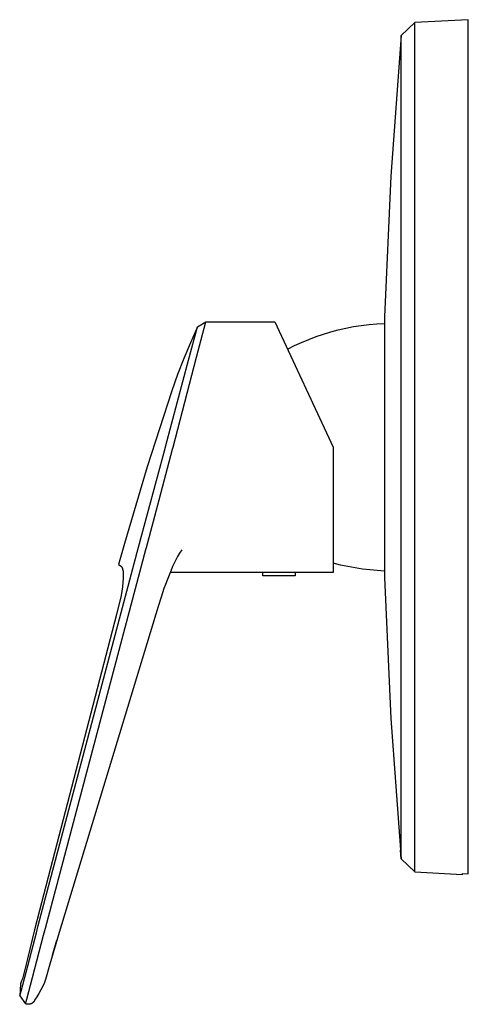
# Model space of a CAD drawing. Units: millimetres. Extents: x -180 to 213, y -219 to 219.
# Drawn here: x -180 to -102, y 46 to 219 of the extents above; entities that cross this region are included whole.
import ezdxf

# ---------------------------------------------------------------- set-up
doc = ezdxf.new("R2010")
doc.units = ezdxf.units.MM
doc.header["$MEASUREMENT"] = 0
doc.layers.add('Default', color=7, linetype='Continuous', true_color=0x000000)

msp = doc.modelspace()

# ---------------------------------------------------------------- linework, layer by layer
at = {"layer": 'Default', "color": 7, "true_color": 0xffffff}
for p, q in [((-110.9, 218.33), (-113.26, 216.06)), ((-101.53, 218.82), (-110.9, 218.33)), ((-110.9, 69.32), (-110.9, 218.33)), ((-101.53, 68.99), (-101.53, 218.82)), ((-113.26, 216.05), (-115.11, 191.4)), ((-113.26, 216.06), (-113.26, 216.05)), ((-113.26, 71.59), (-113.26, 216.06)), ((-115.11, 191.4), (-116.2, 166.69)), ((-116.2, 166.69), (-116.2, 120.96)), ((-150.56, 159.08), (-148.99, 164.92)), ((-148.99, 164.91), (-150.23, 162.16)), ((-149.16, 159.62), (-147.54, 165.82)), ((-148.99, 164.92), (-147.54, 165.82)), ((-148.99, 164.92), (-148.99, 164.91)), ((-147.54, 165.82), (-135.44, 165.82)), ((-135.44, 165.82), (-125.19, 143.82)), ((-125.62, 164.05), (-124.3, 164.4)), ((-124.3, 164.4), (-122.97, 164.71)), ((-122.97, 164.71), (-121.63, 164.97)), ((-121.63, 164.97), (-120.28, 165.18)), ((-120.28, 165.18), (-118.92, 165.35)), ((-118.92, 165.35), (-117.56, 165.47)), ((-117.56, 165.47), (-116.2, 165.54)), ((-130.75, 162.21), (-129.49, 162.74)), ((-129.49, 162.74), (-128.21, 163.22)), ((-128.21, 163.22), (-126.92, 163.66)), ((-126.92, 163.66), (-125.62, 164.05)), ((-150.23, 162.16), (-151.4, 159.37)), ((-133.21, 161.03), (-131.99, 161.64)), ((-131.99, 161.64), (-130.75, 162.21)), ((-154.52, 144.13), (-150.56, 159.08)), ((-153.24, 143.84), (-149.16, 159.62)), ((-151.4, 159.37), (-152.48, 156.55)), ((-152.48, 156.55), (-153.48, 153.7)), ((-153.48, 153.7), (-157.82, 140.37)), ((-159.29, 126.28), (-154.6, 143.81)), ((-155.7, 134.56), (-153.33, 143.5)), ((-154.6, 143.81), (-154.52, 144.13)), ((-153.33, 143.5), (-153.24, 143.84)), ((-125.19, 143.82), (-125.19, 121.82)), ((-157.82, 140.37), (-161.78, 126.91)), ((-157.91, 126.22), (-155.7, 134.56)), ((-176.88, 59.88), (-159.29, 126.28)), ((-161.78, 126.91), (-162.81, 123.26)), ((-158.01, 125.85), (-157.91, 126.22)), ((-175.63, 59.45), (-158.01, 125.85)), ((-152.48, 124.65), (-152.78, 124.07)), ((-152.15, 125.22), (-152.48, 124.65)), ((-151.75, 125.83), (-152.15, 125.22)), ((-162.81, 123.26), (-162.38, 122.93)), ((-162.38, 122.93), (-162.36, 122.91)), ((-162.36, 122.91), (-162.34, 122.89)), ((-162.34, 122.89), (-162.32, 122.88)), ((-162.32, 122.88), (-162.3, 122.86)), ((-162.3, 122.86), (-162.28, 122.84)), ((-162.28, 122.84), (-162.27, 122.82)), ((-162.27, 122.82), (-162.25, 122.8)), ((-162.25, 122.8), (-162.23, 122.78)), ((-162.23, 122.78), (-162.22, 122.76)), ((-162.22, 122.76), (-162.2, 122.74)), ((-162.2, 122.74), (-162.19, 122.72)), ((-162.19, 122.72), (-162.18, 122.69)), ((-162.18, 122.69), (-162.17, 122.67)), ((-162.17, 122.67), (-162.15, 122.65)), ((-153.33, 122.88), (-153.58, 122.27)), ((-153.07, 123.48), (-153.33, 122.88)), ((-152.78, 124.07), (-153.07, 123.48)), ((-123.92, 123.15), (-125.19, 123.47)), ((-122.65, 122.87), (-123.92, 123.15)), ((-121.37, 122.63), (-122.65, 122.87)), ((-162.15, 122.65), (-162.14, 122.62)), ((-162.14, 122.62), (-162.13, 122.6)), ((-162.13, 122.6), (-162.13, 122.58)), ((-162.13, 122.58), (-162.12, 122.55)), ((-162.12, 122.55), (-162.11, 122.53)), ((-162.11, 122.53), (-162.1, 122.5)), ((-162.1, 122.5), (-162.1, 122.48)), ((-162.1, 122.48), (-162.09, 122.45)), ((-162.09, 122.45), (-162.06, 122.27)), ((-162.06, 122.27), (-162.03, 122.09)), ((-162.03, 122.09), (-162.01, 121.91)), ((-162.01, 121.91), (-161.99, 121.73)), ((-161.98, 121.01), (-162, 120.82)), ((-161.99, 121.73), (-161.98, 121.55)), ((-161.98, 121.55), (-161.98, 121.37)), ((-161.98, 121.37), (-161.98, 121.19)), ((-161.98, 121.19), (-161.98, 121.01)), ((-153.72, 121.93), (-154.31, 120.51)), ((-125.19, 121.82), (-153.77, 121.82)), ((-153.58, 122.27), (-153.72, 121.93)), ((-137.53, 121.27), (-137.53, 121.82)), ((-131.86, 121.27), (-137.53, 121.27)), ((-131.86, 121.82), (-131.86, 121.27)), ((-120.09, 122.44), (-121.37, 122.63)), ((-118.8, 122.28), (-120.09, 122.44)), ((-117.5, 122.17), (-118.8, 122.28)), ((-116.2, 122.1), (-117.5, 122.17)), ((-116.2, 120.96), (-115.11, 96.25)), ((-162.13, 119.3), (-162.24, 118.54)), ((-162.05, 120.06), (-162.13, 119.3)), ((-162, 120.82), (-162.05, 120.06)), ((-154.59, 119.76), (-154.86, 119.01)), ((-154.31, 120.51), (-154.59, 119.76)), ((-162.38, 117.79), (-163.16, 114.44)), ((-162.24, 118.54), (-162.38, 117.79)), ((-155.36, 117.53), (-155.87, 115.86)), ((-154.86, 119.01), (-155.36, 117.53)), ((-155.87, 115.86), (-173.23, 58.7)), ((-163.16, 114.44), (-176.68, 62.56)), ((-115.11, 96.25), (-113.26, 71.59)), ((-113.26, 71.6), (-113.4, 73.13)), ((-113.26, 71.59), (-110.9, 69.32)), ((-110.9, 69.32), (-110.9, 69.32)), ((-110.9, 69.32), (-102.53, 68.88)), ((-102.53, 68.88), (-102.53, 69.04)), ((-102.53, 69.04), (-101.53, 68.99)), ((-176.68, 62.56), (-177.52, 59.15)), ((-177.52, 59.15), (-178.75, 54.04)), ((-177.2, 58.64), (-176.88, 59.88)), ((-175.96, 58.21), (-175.63, 59.45)), ((-178.97, 51.71), (-177.2, 58.64)), ((-177.89, 50.77), (-175.96, 58.21)), ((-173.23, 58.7), (-174.86, 53.14)), ((-173.67, 57.25), (-174.42, 54.67)), ((-178.75, 54.04), (-179.66, 50.57)), ((-174.86, 53.14), (-175.64, 50.45)), ((-179.79, 50.18), (-179.97, 49.68)), ((-179.89, 48.36), (-178.97, 51.71)), ((-179.66, 50.57), (-179.79, 50.18)), ((-178.91, 47), (-177.89, 50.77)), ((-175.64, 50.45), (-175.8, 49.91)), ((-179.97, 49.68), (-180.13, 47.57)), ((-176.42, 48.62), (-176.76, 48)), ((-176.1, 49.26), (-176.42, 48.62)), ((-175.8, 49.91), (-176.1, 49.26)), ((-180.13, 47.56), (-179.89, 48.36)), ((-180.13, 47.57), (-179.13, 46.18)), ((-179.1, 46.17), (-178.91, 47)), ((-177.57, 46.67), (-177.59, 46.63)), ((-177.55, 46.7), (-177.57, 46.67)), ((-177.53, 46.74), (-177.55, 46.7)), ((-177.51, 46.78), (-177.53, 46.74)), ((-177.13, 47.38), (-177.51, 46.78)), ((-176.76, 48), (-177.13, 47.38)), ((-179.06, 46.16), (-179.1, 46.17)), ((-179.02, 46.14), (-179.06, 46.16)), ((-178.98, 46.13), (-179.02, 46.14)), ((-178.94, 46.12), (-178.98, 46.13)), ((-178.9, 46.11), (-178.94, 46.12)), ((-178.85, 46.1), (-178.9, 46.11)), ((-178.81, 46.09), (-178.85, 46.1)), ((-178.77, 46.09), (-178.81, 46.09)), ((-178.73, 46.08), (-178.77, 46.09)), ((-178.68, 46.08), (-178.73, 46.08)), ((-178.64, 46.08), (-178.68, 46.08)), ((-178.6, 46.08), (-178.64, 46.08)), ((-178.56, 46.08), (-178.6, 46.08)), ((-178.51, 46.08), (-178.56, 46.08)), ((-178.47, 46.09), (-178.51, 46.08)), ((-178.43, 46.09), (-178.47, 46.09)), ((-178.39, 46.1), (-178.43, 46.09)), ((-178.35, 46.11), (-178.39, 46.1)), ((-178.3, 46.12), (-178.35, 46.11)), ((-178.26, 46.13), (-178.3, 46.12)), ((-178.22, 46.15), (-178.26, 46.13)), ((-178.18, 46.16), (-178.22, 46.15)), ((-178.14, 46.18), (-178.18, 46.16)), ((-178.1, 46.19), (-178.14, 46.18)), ((-178.07, 46.21), (-178.1, 46.19)), ((-178.03, 46.23), (-178.07, 46.21)), ((-177.99, 46.25), (-178.03, 46.23)), ((-177.96, 46.27), (-177.99, 46.25)), ((-177.92, 46.3), (-177.96, 46.27)), ((-177.89, 46.32), (-177.92, 46.3)), ((-177.85, 46.35), (-177.89, 46.32)), ((-177.82, 46.38), (-177.85, 46.35)), ((-177.79, 46.4), (-177.82, 46.38)), ((-177.76, 46.43), (-177.79, 46.4)), ((-177.73, 46.46), (-177.76, 46.43)), ((-177.7, 46.5), (-177.73, 46.46)), ((-177.67, 46.53), (-177.7, 46.5)), ((-177.64, 46.56), (-177.67, 46.53)), ((-177.62, 46.6), (-177.64, 46.56)), ((-177.59, 46.63), (-177.62, 46.6))]:
    msp.add_line(p, q, dxfattribs=at)

doc.saveas('drawing.dxf')
